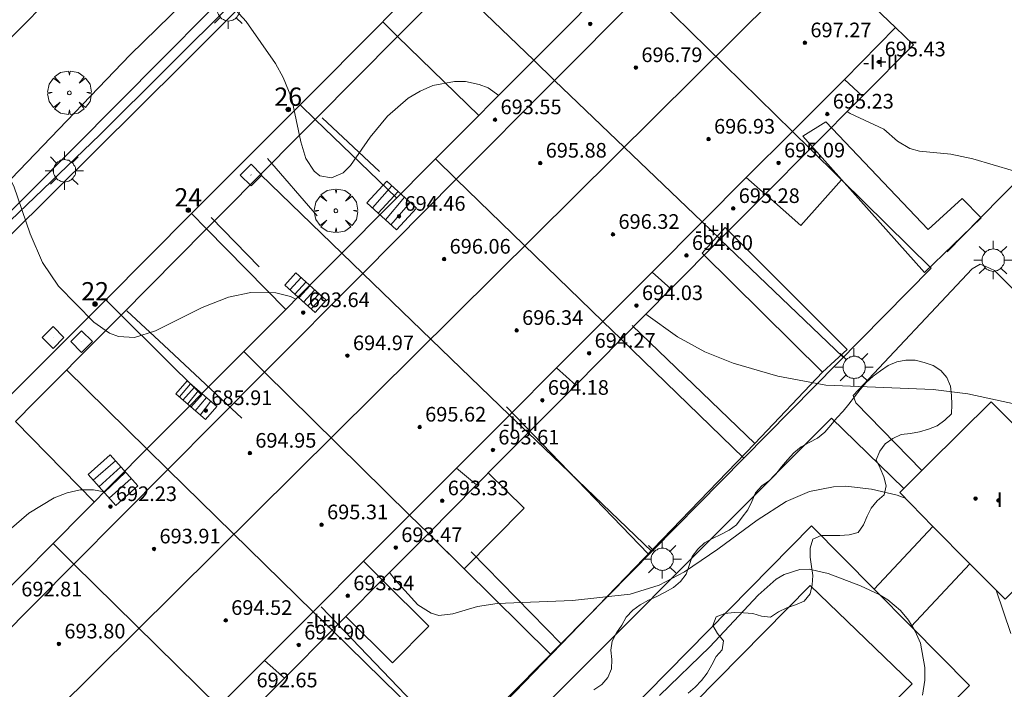
# Model space of a CAD drawing. Units: millimetres. Extents: x 421999 to 423003, y 4484999 to 4485502.
# Drawn here: x 422520 to 422574, y 4485201 to 4485237 of the extents above; entities that cross this region are included whole.
import ezdxf

# ---------------------------------------------------------------- set-up
doc = ezdxf.new("R2010")
doc.units = ezdxf.units.MM
doc.header["$MEASUREMENT"] = 0
doc.linetypes.add('VADO', pattern=[9.01, 2.71, -0.9, 0.9, -0.9, 0.9, -0.9, 0.9, -0.9])
doc.layers.get('0').update_dxf_attribs({"lineweight": 9})
for name, color, linetype, lineweight in [('1', 7, 'Continuous', 9), ('f012003p_num_plantas', 252, 'Continuous', 9), ('f022001p_portal', 7, 'Continuous', 9), ('f022001p_portal_texto', 7, 'Continuous', 9), ('f040024s_piscina', 140, 'Continuous', 9), ('f050002l_curvanivel_cgn', 23, 'Continuous', 9), ('f050002l_curvanivel_mae', 213, 'Continuous', 9), ('f050009p_puntocotaconstruccionelevada', 211, 'Continuous', 9), ('f060140s_arboladourbano', 92, 'Continuous', 9), ('f061013p_arbol', 91, 'Continuous', 9), ('f070045l_muro_mur', 30, 'MURO2', 9), ('f070045l_muro_tap', 11, 'MURO2', 9), ('f070045l_puerta', 11, 'Continuous', 9), ('f070047l_seto', 91, 'Continuous', 9), ('f070048l_alambrada', 7, 'ALAMBRADA_3', 9), ('f070056l_edificacion_els', 22, 'Continuous', 9), ('f070056l_edificacion_med', 221, 'Continuous', 9), ('f070056s_edificacion_edi', 240, 'Continuous', 9), ('f070058l_elementoconstruido_bordillo', 30, 'Continuous', 9), ('f071028l_acera_escalera', 11, 'Continuous', 9), ('f071028s_acera_escalera', 11, 'Continuous', 9), ('f071045l_vado', 30, 'VADO', 9), ('f081055p_farola', 7, 'Continuous', 9), ('f081065p_registro_cuadrado', 7, 'Continuous', 9)]:
    doc.layers.add(name, color=color, linetype=linetype, lineweight=lineweight)
doc.styles.get("Standard").update_dxf_attribs({"font": 'arial.ttf'})
doc.styles.add('Style-s7210005_h', font='txt')
doc.linetypes.add('ALAMBRADA_3', pattern='A,6.1e-05,[1,alambrada_3.shx,S=1,R=0,X=0,Y=0],-6.119413', length=6.119474)
doc.linetypes.add('MURO2', pattern='A,3.1e-05,[1,muro2.shx,S=1,R=0,X=0,Y=0],-3.058844', length=3.058875)

# ---------------------------------------------------------------- blocks, each defined once
blk = doc.blocks.new('punto_cota_construccion_elevada')
at = {"layer": 'f050009p_puntocotaconstruccionelevada'}
h = blk.add_hatch(color=256, dxfattribs=at)
h.dxf.hatch_style = 1
edge = h.paths.add_edge_path()
edge.add_arc((0, 0), 0.1, 0, 360)
blk.add_circle((0, 0), 0.1, dxfattribs=at)
blk = doc.blocks.new('arbol')
at = {"color": 0, "linetype": 'Continuous', "lineweight": 0, "flags": 128}
for points in [[(0.96, 0.012), (1.2, 0.036), (1.128, 0.468), (0.888, 0.804), (0.528, 0.528), (0.816, 0.876), (0.48, 1.104), (0.048, 1.176), (0.012, 0.96), (-0.048, 1.176), (-0.48, 1.104), (-0.816, 0.876), (-0.504, 0.528), (-0.864, 0.804), (-1.104, 0.468), (-1.188, 0.036), (-0.936, 0.012)], [(-0.936, 0.012), (-1.188, -0.048), (-1.104, -0.48), (-0.864, -0.804), (-0.504, -0.504), (-0.816, -0.876), (-0.48, -1.116)], [(-0.48, -1.116), (-0.048, -1.188), (0.012, -0.936), (0.048, -1.188), (0.48, -1.116), (0.816, -0.876), (0.528, -0.504), (0.888, -0.804), (1.128, -0.48), (1.2, -0.048), (0.96, 0.012)]]:
    blk.add_lwpolyline(points, dxfattribs=at)
at = {"color": 0, "linetype": 'Continuous', "lineweight": 0, "extrusion": (0, 0, -1)}
for start, end in [(180.0229, 7.5946), (7.2233, 180.0229)]:
    blk.add_arc((0, 0), 0.104, start, end, dxfattribs=at)
blk = doc.blocks.new('farola')
at = {"layer": '1'}
for points in [[(-0.75, 0.75, 0), (-0.42, 0.42, 0)], [(0.01, 0.61, 0), (0.09, 0.6, 0), (0.16, 0.58, 0), (0.24, 0.57, 0), (0.3, 0.52, 0), (0.37, 0.49, 0), (0.43, 0.43, 0), (0.48, 0.39, 0), (0.52, 0.31, 0), (0.57, 0.25, 0), (0.6, 0.18, 0), (0.61, 0.1, 0), (0.61, 0.03, 0), (0.61, -0.03, 0), (0.61, -0.11, 0), (0.6, -0.18, 0), (0.57, -0.26, 0), (0.52, -0.32, 0), (0.48, -0.39, 0), (0.43, -0.44, 0), (0.37, -0.5, 0), (0.3, -0.53, 0), (0.24, -0.57, 0), (0.16, -0.59, 0), (0.09, -0.6, 0), (0, -0.62, 0), (-0.06, -0.6, 0), (-0.14, -0.59, 0), (-0.21, -0.57, 0), (-0.27, -0.53, 0), (-0.35, -0.5, 0), (-0.41, -0.44, 0), (-0.45, -0.39, 0), (-0.5, -0.32, 0), (-0.54, -0.26, 0), (-0.57, -0.18, 0), (-0.59, -0.11, 0), (-0.59, -0.03, 0), (-0.59, 0.03, 0), (-0.59, 0.1, 0), (-0.57, 0.18, 0), (-0.54, 0.25, 0), (-0.5, 0.31, 0), (-0.45, 0.39, 0), (-0.41, 0.43, 0), (-0.35, 0.49, 0), (-0.27, 0.52, 0), (-0.21, 0.57, 0), (-0.14, 0.58, 0), (-0.06, 0.6, 0), (0.01, 0.61, 0)], [(0, 1.05, 0), (0, 0.6, 0)], [(0.75, 0.75, 0), (0.43, 0.43, 0)], [(-1.05, 0, 0), (-0.59, 0, 0)], [(1.05, 0, 0), (0.61, 0, 0)], [(-0.75, -0.74, 0), (-0.42, -0.41, 0)], [(0.75, -0.75, 0), (0.43, -0.44, 0)], [(0, -1.05, 0), (0, -0.62, 0)]]:
    blk.add_polyline3d(points, dxfattribs=at)
blk = doc.blocks.new('registro_cuadrado')
at = {"layer": 'f081065p_registro_cuadrado'}
blk.add_lwpolyline([(-0.42, 0.416), (-0.42, -0.424), (0.42, -0.424), (0.42, 0.416)], close=True, dxfattribs=at)
blk.add_polyline3d([(0, 0.003, 0), (0, -0.004, 0), (0, 0.003, 0)], dxfattribs=at)
blk = doc.blocks.new('portal_catastro')
at = {"layer": 'f022001p_portal'}
h = blk.add_hatch(color=256, dxfattribs=at)
h.dxf.hatch_style = 1
edge = h.paths.add_edge_path()
edge.add_arc((0, 0), 0.125, 0, 360)
blk.add_circle((0, 0), 0.125, dxfattribs=at)

msp = doc.modelspace()

# ---------------------------------------------------------------- linework, layer by layer
at = {"layer": 'f040024s_piscina'}
msp.add_polyline3d([(422554.858, 4485187.002, 685.091), (422549.387, 4485192.373, 685.091), (422563.266, 4485206.466, 685.232), (422568.845, 4485201.095, 686.276)], close=True, dxfattribs=at)
at = {"layer": 'f050002l_curvanivel_cgn'}
for points in [[(422530.579, 4485239.405, 686), (422532.485, 4485237.292, 686), (422534.084, 4485234.996, 686), (422534.507, 4485234.228, 686), (422534.962, 4485233.107, 686), (422535.473, 4485230.705, 686), (422535.751, 4485229.806, 686), (422536.191, 4485229.105, 686), (422536.505, 4485228.858, 686), (422537.135, 4485228.736, 686), (422537.778, 4485229.019, 686), (422538.172, 4485229.408, 686), (422539.263, 4485230.958, 686), (422540.2, 4485232.106, 686), (422541.326, 4485233.087, 686), (422541.985, 4485233.486, 686), (422542.681, 4485233.782, 686), (422543.864, 4485234.011, 686), (422544.453, 4485234, 686), (422545.211, 4485233.847, 686), (422545.693, 4485233.655, 686), (422546.269, 4485233.246, 686)], [(422565.298, 4485232.366, 688), (422565.461, 4485232.257, 688), (422567.286, 4485231.399, 688), (422568.036, 4485230.75, 688), (422568.713, 4485230.341, 688), (422569.248, 4485230.208, 688), (422570.957, 4485230.032, 688), (422572.158, 4485229.788, 688), (422575.486, 4485228.792, 688)], [(422554.3, 4485221.296, 687), (422556.027, 4485220.057, 687), (422557.513, 4485219.241, 687), (422559.065, 4485218.615, 687), (422561.498, 4485217.911, 687), (422564.122, 4485217.419, 687), (422569.981, 4485217.184, 687), (422571.878, 4485216.932, 687), (422574.476, 4485216.367, 687)], [(422540.318, 4485207.182, 686), (422540.612, 4485206.772, 686), (422541.857, 4485205.42, 686), (422542.584, 4485204.951, 686), (422543.008, 4485204.833, 686), (422543.773, 4485204.913, 686), (422545.119, 4485205.316, 686), (422546.188, 4485205.489, 686), (422550.293, 4485205.653, 686), (422553.45, 4485206.001, 686), (422555.027, 4485206.487, 686), (422556.408, 4485207.219, 686), (422558.239, 4485208.446, 686), (422560.382, 4485210.043, 686), (422561.968, 4485211.06, 686), (422563.232, 4485211.599, 686), (422564.552, 4485211.866, 686), (422565.224, 4485211.889, 686), (422566.625, 4485211.734, 686), (422568.016, 4485211.398, 686), (422568.461, 4485211.244, 686)], [(422519.553, 4485209.489, 684), (422520.621, 4485210.418, 684), (422522.005, 4485211.252, 684), (422522.72, 4485211.531, 684), (422523.421, 4485211.687, 684), (422524.149, 4485211.703, 684), (422524.735, 4485211.578, 684)], [(422573.42, 4485206.217, 686), (422574.219, 4485203.853, 686)]]:
    msp.add_polyline3d(points, dxfattribs=at)
at = {"layer": 'f050002l_curvanivel_mae'}
for points in [[(422504.682, 4485251.183, 685), (422504.921, 4485250.249, 685), (422505.402, 4485247.628, 685), (422505.926, 4485245.897, 685), (422506.701, 4485244.281, 685), (422507.722, 4485242.845, 685), (422513.221, 4485236.859, 685), (422518.606, 4485230.408, 685), (422519.119, 4485229.628, 685), (422519.801, 4485228.293, 685), (422520.697, 4485225.676, 685), (422521.362, 4485224.11, 685), (422522.248, 4485222.823, 685), (422524.163, 4485220.859, 685), (422525.026, 4485220.264, 685), (422525.511, 4485220.078, 685), (422526.387, 4485220.019, 685), (422527.542, 4485220.374, 685), (422530.079, 4485221.652, 685), (422531.513, 4485222.214, 685), (422532.747, 4485222.481, 685), (422534.096, 4485222.455, 685), (422534.906, 4485222.255, 685), (422535.204, 4485222.117, 685)], [(422555.051, 4485200.453, 685), (422557.788, 4485203.118, 685), (422560.441, 4485205.944, 685), (422561.415, 4485206.808, 685), (422561.854, 4485207.074, 685), (422562.71, 4485207.347, 685), (422563.208, 4485207.359, 685), (422564.249, 4485207.128, 685), (422566.022, 4485206.457, 685), (422567.043, 4485205.983, 685), (422567.518, 4485205.692, 685), (422568.2, 4485205.109, 685), (422568.645, 4485204.569, 685), (422569.01, 4485203.967, 685), (422569.285, 4485203.315, 685), (422569.529, 4485201.989, 685), (422569.522, 4485201.302, 685), (422569.4, 4485200.478, 685)]]:
    msp.add_polyline3d(points, dxfattribs=at)
at = {"layer": 'f060140s_arboladourbano'}
msp.add_polyline3d([(422551.468, 4485200.776, 684.505), (422551.894, 4485201.062, 684.505), (422552.228, 4485201.444, 684.505), (422552.435, 4485201.907, 684.505), (422552.437, 4485202.419, 684.505), (422552.392, 4485202.93, 684.505), (422552.47, 4485203.433, 684.505), (422552.697, 4485203.884, 684.505), (422552.986, 4485204.301, 684.505), (422553.234, 4485204.743, 684.505), (422553.587, 4485205.114, 684.505), (422553.997, 4485205.417, 684.505), (422554.44, 4485205.67, 684.505), (422554.906, 4485205.875, 684.505), (422555.363, 4485206.105, 684.505), (422555.803, 4485206.366, 684.505), (422556.188, 4485206.686, 684.505), (422556.499, 4485207.09, 684.505), (422556.666, 4485207.565, 684.505), (422556.835, 4485208.046, 684.505), (422557.133, 4485208.449, 684.505), (422557.499, 4485208.801, 684.505), (422557.944, 4485209.043, 684.505), (422558.4, 4485209.248, 684.505), (422558.844, 4485209.484, 684.505), (422559.259, 4485209.779, 684.505), (422559.554, 4485210.198, 684.505), (422559.872, 4485210.598, 684.505), (422560.088, 4485211.063, 684.505), (422560.293, 4485211.523, 684.505), (422560.627, 4485211.906, 684.505), (422561.043, 4485212.201, 684.505), (422561.405, 4485212.551, 684.505), (422561.711, 4485212.955, 684.505), (422562.037, 4485213.339, 684.505), (422562.388, 4485213.713, 684.505), (422562.784, 4485214.039, 684.505), (422563.225, 4485214.283, 684.505), (422563.678, 4485214.515, 684.505), (422564.074, 4485214.84, 684.505), (422564.395, 4485215.227, 684.505), (422564.723, 4485215.621, 684.505), (422565.065, 4485215.989, 684.505), (422565.387, 4485216.375, 684.505), (422565.69, 4485216.778, 684.505), (422566.009, 4485217.169, 684.505), (422566.335, 4485217.551, 684.505), (422566.705, 4485217.897, 684.505), (422567.11, 4485218.206, 684.505), (422567.536, 4485218.492, 684.505), (422568.001, 4485218.698, 684.505), (422568.496, 4485218.778, 684.505), (422569.001, 4485218.771, 684.505), (422569.493, 4485218.648, 684.505), (422569.978, 4485218.491, 684.505), (422570.406, 4485218.223, 684.505), (422570.736, 4485217.833, 684.505), (422570.932, 4485217.363, 684.505), (422570.977, 4485216.858, 684.505), (422571.003, 4485216.351, 684.505), (422570.988, 4485215.839, 684.505), (422570.616, 4485215.499, 684.505), (422570.198, 4485215.199, 684.505), (422569.735, 4485215.006, 684.505), (422569.245, 4485214.856, 684.505), (422568.749, 4485214.768, 684.505), (422568.239, 4485214.727, 684.505), (422567.783, 4485214.5, 684.505), (422567.369, 4485214.215, 684.505), (422567.077, 4485213.806, 684.505), (422566.88, 4485213.339, 684.505), (422567.088, 4485212.872, 684.505), (422567.284, 4485212.399, 684.505), (422567.426, 4485211.909, 684.505), (422567.319, 4485211.415, 684.505), (422566.925, 4485211.089, 684.505), (422566.609, 4485210.697, 684.505), (422566.376, 4485210.251, 684.505), (422566.19, 4485209.777, 684.505), (422565.893, 4485209.367, 684.505), (422565.403, 4485209.238, 684.505), (422564.897, 4485209.194, 684.505), (422564.39, 4485209.193, 684.505), (422563.877, 4485209.193, 684.505), (422563.413, 4485208.995, 684.505), (422563.262, 4485208.512, 684.505), (422563.262, 4485208.01, 684.505), (422563.348, 4485207.51, 684.505), (422563.408, 4485207.009, 684.505), (422563.375, 4485206.503, 684.505), (422563.269, 4485206.011, 684.505), (422562.945, 4485205.619, 684.505), (422562.478, 4485205.407, 684.505), (422561.993, 4485205.256, 684.505), (422561.541, 4485205.029, 684.505), (422561.111, 4485204.735, 684.505), (422560.61, 4485204.792, 684.505), (422560.133, 4485204.944, 684.505), (422559.628, 4485204.98, 684.505), (422559.124, 4485204.987, 684.505), (422558.619, 4485204.931, 684.505), (422558.148, 4485204.76, 684.505), (422557.965, 4485204.286, 684.505), (422558.211, 4485203.847, 684.505), (422558.533, 4485203.447, 684.505), (422558.474, 4485202.95, 684.505), (422558.136, 4485202.581, 684.505), (422557.91, 4485202.128, 684.505), (422557.651, 4485201.684, 684.505), (422557.341, 4485201.286, 684.505), (422556.988, 4485200.915, 684.505), (422556.605, 4485200.578, 684.505)], dxfattribs=at)
at = {"layer": 'f070045l_muro_mur'}
for p, q in [((422541.577, 4485237.303, 686.308), (422545.62, 4485241.381, 686.664)), ((422548.181, 4485235.172, 686.934), (422543.724, 4485239.469, 686.744)), ((422545.181, 4485232.152, 686.202), (422540.752, 4485236.471, 686.202)), ((422536.247, 4485231.927, 686.008), (422540.7, 4485227.643, 686.177)), ((422537.701, 4485224.632, 686.083), (422533.275, 4485228.929, 686.008)), ((422525.657, 4485221.246, 685.21), (422530.027, 4485216.905, 685.275)), ((422520.951, 4485216.499, 684.645), (422524.876, 4485220.458, 685.116)), ((422527.071, 4485213.932, 685.044), (422522.685, 4485218.248, 685.21)), ((422524.191, 4485211.032, 684.519), (422519.897, 4485215.436, 684.519))]:
    msp.add_line(p, q, dxfattribs=at)
msp.add_polyline3d([(422534.647, 4485221.555, 685.916), (422530.327, 4485225.956, 685.87), (422531.172, 4485226.808, 685.89), (422535.386, 4485231.059, 685.988)], dxfattribs=at)
at = {"layer": 'f070045l_muro_tap'}
for p, q in [((422572.526, 4485226.515, 687.838), (422570.741, 4485224.701, 687.838)), ((422565.076, 4485218.946, 687.831), (422558.361, 4485225.381, 687.831)), ((422559.65, 4485213.432, 686.927), (422552.951, 4485219.931, 687.01)), ((422554.62, 4485208.322, 686.966), (422547.881, 4485214.811, 686.966)), ((422559.65, 4485213.432, 687.003), (422523.023, 4485176.22, 684.012)), ((422559.65, 4485213.432, 686.927), (422559.65, 4485213.432, 686.927)), ((422543.916, 4485197.447, 686.004), (422537.181, 4485204.021, 686.004))]:
    msp.add_line(p, q, dxfattribs=at)
for points in [[(422532.831, 4485240.232, 686.345), (422518.141, 4485225.432, 685.21), (422515.351, 4485222.622, 684.534)], [(422563.271, 4485230.331, 687.975), (422564.851, 4485228.761, 687.975), (422564.977, 4485228.637, 687.972), (422569.868, 4485223.814, 687.838), (422559.65, 4485213.432, 687.003)], [(422549.104, 4485202.718, 686.04), (422544.383, 4485207.383, 686.233), (422542.791, 4485208.955, 686.298), (422542.431, 4485209.311, 686.313)]]:
    msp.add_polyline3d(points, dxfattribs=at)
at = {"layer": 'f070045l_puerta'}
for p, q in [((422541.577, 4485237.303, 686.308), (422540.752, 4485236.471, 686.202)), ((422535.386, 4485231.059, 685.988), (422536.247, 4485231.927, 686.008)), ((422531.172, 4485226.808, 685.89), (422530.323, 4485225.96, 685.869)), ((422524.876, 4485220.458, 685.116), (422525.657, 4485221.246, 685.21)), ((422520.951, 4485216.499, 684.645), (422519.894, 4485215.432, 684.519))]:
    msp.add_line(p, q, dxfattribs=at)
at = {"layer": 'f070047l_seto'}
for p, q in [((422536.638, 4485232.025, 686.008), (422539.768, 4485229.084, 686.202)), ((422536.361, 4485226.667, 685.87), (422533.653, 4485229.798, 686.008)), ((422533.202, 4485223.887, 685.87), (422530.567, 4485226.58, 685.87)), ((422525.966, 4485221.471, 685.21), (422527.989, 4485219.592, 685.87)), ((422560.247, 4485214.224, 686.927), (422553.546, 4485220.675, 687.01)), ((422527.989, 4485219.592, 685.87), (422532.24, 4485215.618, 685.044)), ((422560.247, 4485214.224, 686.927), (422563.938, 4485218.13, 687.831)), ((422554.433, 4485208.201, 686.966), (422546.692, 4485216.228, 686.313)), ((422539.891, 4485193.135, 685.279), (422560.247, 4485214.224, 686.927)), ((422549.681, 4485203.279, 686.04), (422544.772, 4485208.314, 686.313)), ((422544.076, 4485197.471, 686.004), (422536.587, 4485205.302, 685.374))]:
    msp.add_line(p, q, dxfattribs=at)
for points in [[(422513.697, 4485243.007, 685.419), (422505.114, 4485234.12, 684.432), (422514.897, 4485223.727, 684.534), (422526.15, 4485235.463, 685.559), (422534.231, 4485243.364, 686.345)], [(422535.521, 4485242.092, 686.345), (422524.501, 4485231.091, 685.559), (422514.287, 4485221.308, 684.534), (422504.252, 4485210.522, 684.283), (422497.354, 4485204.269, 683.659), (422492.874, 4485209.447, 683.718), (422494.344, 4485210.737, 683.718), (422491.585, 4485214.016, 683.718), (422494.111, 4485216.023, 683.718), (422495.849, 4485214.213, 683.718)], [(422564.129, 4485231.797, 687.975), (422569.706, 4485225.911, 687.838), (422571.574, 4485227.604, 688.242), (422572.609, 4485226.556, 687.838), (422569.504, 4485223.572, 687.838), (422564.989, 4485228.647, 687.931), (422562.879, 4485231.018, 687.975), (422564.129, 4485231.797, 687.975)], [(422558.635, 4485226.032, 687.831), (422565.282, 4485219.366, 687.831), (422563.938, 4485218.13, 687.831), (422557.38, 4485224.635, 687.831), (422558.635, 4485226.032, 687.831)]]:
    msp.add_polyline3d(points, dxfattribs=at)
at = {"layer": 'f070048l_alambrada'}
msp.add_line((422572.526, 4485226.515, 687.838), (422581.971, 4485236.111, 689.666), dxfattribs=at)
at = {"layer": 'f070056l_edificacion_els'}
for points in [[(422564.977, 4485228.637, 687.972), (422562.768, 4485226.137, 687.972), (422560.824, 4485227.856, 687.975)], [(422542.432, 4485209.313, 686.313), (422544.383, 4485207.383, 686.233), (422547.654, 4485210.689, 686.463), (422545.703, 4485212.618, 686.477)], [(422539.912, 4485206.773, 686.004), (422542.455, 4485204.249, 686.004), (422540.465, 4485202.243, 686.004), (422537.921, 4485204.767, 686.004)]]:
    msp.add_polyline3d(points, dxfattribs=at)
at = {"layer": 'f070056l_edificacion_med'}
for p, q in [((422479.264, 4485157.13, 693.23), (422563.753, 4485240.971, 693.19)), ((422549.322, 4485234.063, 686.934), (422554.332, 4485239.113, 687.176)), ((422554.332, 4485239.113, 687.176), (422562.302, 4485231.273, 687.975)), ((422565.142, 4485234.123, 687.975), (422567.922, 4485236.953, 688.242)), ((422548.182, 4485235.173, 686.934), (422549.322, 4485234.063, 686.934)), ((422543.952, 4485228.663, 686.202), (422549.322, 4485234.063, 686.934)), ((422549.322, 4485234.063, 686.934), (422557.372, 4485226.333, 687.831)), ((422562.302, 4485231.273, 687.975), (422565.142, 4485234.123, 687.975)), ((422566.132, 4485233.203, 687.975), (422565.142, 4485234.123, 687.975)), ((422559.782, 4485228.753, 687.975), (422562.302, 4485231.273, 687.975)), ((422562.302, 4485231.273, 687.975), (422563.272, 4485230.333, 687.975)), ((422542.822, 4485229.773, 686.202), (422543.952, 4485228.663, 686.202)), ((422538.852, 4485223.513, 686.083), (422543.952, 4485228.663, 686.202)), ((422543.952, 4485228.663, 686.202), (422551.952, 4485220.893, 687.01)), ((422557.372, 4485226.333, 687.831), (422559.782, 4485228.753, 687.975)), ((422560.812, 4485227.843, 687.975), (422559.782, 4485228.753, 687.975)), ((422554.642, 4485223.593, 687.01), (422557.372, 4485226.333, 687.831)), ((422557.372, 4485226.333, 687.831), (422558.362, 4485225.383, 687.831)), ((422538.852, 4485223.513, 686.083), (422537.702, 4485224.633, 686.083)), ((422551.952, 4485220.893, 687.01), (422554.642, 4485223.593, 687.01)), ((422555.662, 4485222.673, 687.01), (422554.642, 4485223.593, 687.01)), ((422533.492, 4485218.123, 685.87), (422538.852, 4485223.513, 686.083)), ((422546.862, 4485215.783, 686.313), (422538.852, 4485223.513, 686.083)), ((422549.432, 4485218.363, 687.01), (422551.952, 4485220.893, 687.01)), ((422551.952, 4485220.893, 687.01), (422552.952, 4485219.933, 687.01)), ((422532.362, 4485219.253, 685.87), (422533.492, 4485218.123, 685.87)), ((422546.862, 4485215.783, 686.313), (422549.432, 4485218.363, 687.01)), ((422550.472, 4485217.423, 687.01), (422549.432, 4485218.363, 687.01)), ((422528.212, 4485212.803, 685.044), (422533.492, 4485218.123, 685.87)), ((422533.492, 4485218.123, 685.87), (422541.402, 4485210.313, 686.313)), ((422543.962, 4485212.883, 686.313), (422546.862, 4485215.783, 686.313)), ((422547.882, 4485214.813, 686.966), (422546.862, 4485215.783, 686.313)), ((422528.212, 4485212.803, 685.044), (422527.072, 4485213.933, 685.044)), ((422523.082, 4485207.633, 684.519), (422528.212, 4485212.803, 685.044)), ((422536.142, 4485205.033, 685.374), (422528.212, 4485212.803, 685.044)), ((422541.402, 4485210.313, 686.313), (422543.962, 4485212.883, 686.313)), ((422545.052, 4485211.963, 686.313), (422543.962, 4485212.883, 686.313)), ((422538.892, 4485207.793, 686.313), (422541.402, 4485210.313, 686.313)), ((422541.402, 4485210.313, 686.313), (422542.432, 4485209.313, 686.313)), ((422521.942, 4485208.763, 684.519), (422523.082, 4485207.633, 684.519)), ((422517.872, 4485202.383, 684.423), (422523.082, 4485207.633, 684.519)), ((422523.082, 4485207.633, 684.519), (422530.972, 4485199.853, 685.374)), ((422536.142, 4485205.033, 685.374), (422538.892, 4485207.793, 686.313)), ((422539.912, 4485206.773, 686.004), (422538.892, 4485207.793, 686.313)), ((422533.482, 4485202.373, 685.374), (422536.142, 4485205.033, 685.374)), ((422537.182, 4485204.023, 686.004), (422536.142, 4485205.033, 685.374)), ((422530.972, 4485199.853, 685.374), (422533.482, 4485202.373, 685.374)), ((422534.582, 4485201.403, 685.374), (422533.482, 4485202.373, 685.374))]:
    msp.add_line(p, q, dxfattribs=at)
at = {"layer": 'f070056s_edificacion_edi'}
for points in [[(422519.602, 4485236.363, 685.559), (422516.532, 4485239.353, 685.419), (422517.222, 4485240.063, 686.18), (422515.39, 4485241.92, 685.814), (422513.412, 4485243.923, 685.419), (422509.302, 4485248.093, 685.752), (422508.532, 4485247.333, 685.752), (422505.462, 4485250.403, 685.27), (422502.332, 4485253.533, 685.27), (422503.112, 4485254.363, 685.27), (422501.627, 4485255.873, 685.35), (422498.842, 4485258.703, 685.5), (422495.112, 4485262.493, 684.785), (422494.252, 4485261.623, 684.785), (422491.533, 4485264.483, 684.785), (422494.414, 4485267.452, 685.086), (422497.113, 4485270.233, 685.367), (422503.742, 4485263.503, 685.5), (422511.102, 4485256.083, 685.752), (422518.362, 4485248.703, 686.166), (422525.212, 4485242.013, 686.18), (422524.29, 4485241.084, 686.078), (422522.138, 4485238.917, 685.84)], [(422573.912, 4485205.722, 686.276), (422571.995, 4485207.653, 686.581), (422569.972, 4485209.692, 686.903), (422568.162, 4485211.552, 686.903), (422568.38, 4485211.769, 686.903), (422569.364, 4485212.747, 686.903), (422569.712, 4485213.092, 686.903), (422573.142, 4485216.512, 686.903), (422578.902, 4485210.732, 687.756)]]:
    msp.add_polyline3d(points, close=True, dxfattribs=at)
for points in [[(422563.753, 4485240.971, 688.24), (422567.922, 4485236.953, 688.242), (422568.912, 4485236.003, 688.242), (422566.132, 4485233.203, 687.975), (422563.272, 4485230.333, 687.975), (422560.812, 4485227.843, 687.975), (422558.362, 4485225.383, 687.831), (422555.662, 4485222.673, 687.01), (422552.952, 4485219.933, 687.01), (422550.472, 4485217.423, 687.01), (422547.882, 4485214.813, 686.966), (422545.703, 4485212.619, 686.463), (422545.603, 4485212.518, 686.44), (422545.052, 4485211.963, 686.313), (422542.432, 4485209.313, 686.313), (422540.388, 4485207.253, 686.062), (422539.912, 4485206.773, 686.004), (422537.921, 4485204.767, 686.004), (422537.712, 4485204.557, 686.004), (422537.182, 4485204.023, 686.004), (422534.582, 4485201.403, 685.374), (422532.022, 4485198.833, 685.374)], [(422490.701, 4485177.293, 682.845), (422496.042, 4485182.673, 682.845), (422501.232, 4485187.903, 683.671), (422506.292, 4485192.993, 683.671), (422511.552, 4485198.303, 684.222), (422516.742, 4485203.513, 684.222), (422521.942, 4485208.763, 684.519), (422527.072, 4485213.933, 685.044), (422532.362, 4485219.253, 685.87), (422537.702, 4485224.633, 686.083), (422542.822, 4485229.773, 686.202), (422548.182, 4485235.173, 686.934), (422553.202, 4485240.243, 687.176)]]:
    msp.add_polyline3d(points, dxfattribs=at)
at = {"layer": 'f070058l_elementoconstruido_bordillo'}
for p, q in [((422540.752, 4485236.471, 686.27), (422536.247, 4485231.927, 686.19)), ((422530.327, 4485225.956, 685.44), (422525.657, 4485221.246, 685.29)), ((422569.972, 4485209.692, 686.15), (422566.758, 4485206.277, 685.01)), ((422571.995, 4485207.653, 686.28), (422568.781, 4485204.236, 684.91))]:
    msp.add_line(p, q, dxfattribs=at)
for points in [[(422467.906, 4485173.388, 681.2), (422475.473, 4485181.104, 681.67), (422482.716, 4485188.423, 682.25), (422488.406, 4485194.111, 682.56), (422494.421, 4485199.998, 683.16), (422499.517, 4485205.317, 683.48), (422508.101, 4485213.87, 684.13), (422515.386, 4485221.175, 684.6), (422519.508, 4485225.492, 684.99), (422529.071, 4485234.986, 685.65), (422538.408, 4485244.348, 686.58)], [(422545.731, 4485243.088, 686.76), (422540.005, 4485237.336, 686.28), (422539.941, 4485237.272, 686.28), (422535.426, 4485232.737, 685.9), (422531.19, 4485228.482, 685.65), (422529.5, 4485226.785, 685.39), (422524.821, 4485222.084, 685.04), (422519.552, 4485216.793, 684.56), (422519.042, 4485216.28, 684.56), (422514.572, 4485211.79, 684.25), (422510.368, 4485207.568, 683.96), (422508.642, 4485205.834, 683.84), (422504.162, 4485201.334, 683.45), (422501.069, 4485198.228, 683.21), (422498.028, 4485195.173, 683.04), (422494.002, 4485191.129, 682.69), (422489.538, 4485186.645, 682.38), (422487.767, 4485184.867, 682.21), (422483.317, 4485180.397, 681.87), (422480.487, 4485177.554, 681.74)], [(422588.777, 4485208.234, 687.79), (422573.335, 4485223.683, 687.72), (422572.855, 4485223.901, 687.72), (422572.55, 4485224.031, 687.72), (422572.113, 4485223.77, 687.69), (422565.627, 4485216.847, 687.01), (422565.772, 4485216.448, 687.01), (422569.364, 4485212.747, 686.7)], [(422568.38, 4485211.769, 686.7), (422564.428, 4485215.612, 686.85), (422538.426, 4485189.49, 684.71), (422545.178, 4485183.367, 684.5), (422548.17, 4485186.358, 684.85)], [(422552.786, 4485181.718, 684.86), (422549.188, 4485185.335, 685.04), (422548.17, 4485186.358, 684.85), (422544.247, 4485190.3, 684.91), (422563.337, 4485209.727, 685.1), (422566.758, 4485206.277, 685.01), (422568.781, 4485204.236, 684.91), (422571.975, 4485201.013, 684.99), (422552.786, 4485181.718, 684.86)]]:
    msp.add_polyline3d(points, dxfattribs=at)
at = {"layer": 'f071028l_acera_escalera'}
for p, q in [((422539.38, 4485227.095, 687.086), (422540.434, 4485228.312, 687.06)), ((422539.684, 4485226.819, 687.36), (422540.776, 4485228.001, 687.369)), ((422540.083, 4485226.456, 687.72), (422541.124, 4485227.685, 687.682)), ((422540.387, 4485226.18, 687.994), (422541.44, 4485227.397, 687.967)), ((422534.877, 4485222.626, 686.478), (422535.496, 4485223.295, 686.485)), ((422535.136, 4485222.393, 686.69), (422535.755, 4485223.061, 686.697)), ((422535.364, 4485222.186, 686.877), (422535.983, 4485222.855, 686.884)), ((422535.621, 4485221.954, 687.088), (422536.24, 4485222.623, 687.095)), ((422535.857, 4485221.741, 687.281), (422536.476, 4485222.41, 687.288)), ((422536.039, 4485221.577, 687.43), (422536.657, 4485222.246, 687.437)), ((422528.841, 4485216.769, 686.198), (422529.455, 4485217.492, 686.188)), ((422529.035, 4485216.6, 686.383), (422529.673, 4485217.302, 686.395)), ((422529.281, 4485216.384, 686.618), (422529.887, 4485217.114, 686.6)), ((422529.47, 4485216.219, 686.798), (422530.106, 4485216.923, 686.809)), ((422529.708, 4485216.011, 687.025), (422530.315, 4485216.74, 687.008)), ((422529.981, 4485215.772, 687.285), (422530.549, 4485216.535, 687.231)), ((422524.135, 4485212.216, 685.474), (422525.352, 4485213.273, 685.484)), ((422524.452, 4485211.862, 685.68), (422525.64, 4485212.951, 685.672)), ((422524.728, 4485211.554, 685.861), (422525.907, 4485212.653, 685.846)), ((422525.012, 4485211.237, 686.046), (422526.207, 4485212.318, 686.042))]:
    msp.add_line(p, q, dxfattribs=at)
at = {"layer": 'f071028s_acera_escalera'}
for points in [[(422540.156, 4485228.565, 686.81), (422541.782, 4485227.086, 688.28), (422540.7, 4485225.896, 688.28), (422539.074, 4485227.374, 686.81)], [(422535.205, 4485223.558, 686.25), (422536.855, 4485222.067, 687.6), (422536.245, 4485221.391, 687.6), (422534.594, 4485222.882, 686.25)], [(422529.269, 4485217.655, 686.01), (422530.881, 4485216.244, 687.55), (422530.257, 4485215.531, 687.55), (422528.644, 4485216.942, 686.01)], [(422523.857, 4485212.527, 685.29), (422525.058, 4485213.602, 685.29), (422526.567, 4485211.916, 686.28), (422525.366, 4485210.841, 686.28)]]:
    msp.add_polyline3d(points, close=True, dxfattribs=at)
at = {"layer": 'f071045l_vado'}
for p, q in [((422540.752, 4485236.471, 686.202), (422539.941, 4485237.272, 686.258)), ((422536.247, 4485231.927, 686.008), (422535.426, 4485232.737, 685.989)), ((422530.327, 4485225.956, 685.87), (422529.5, 4485226.785, 685.584)), ((422525.657, 4485221.246, 685.21), (422524.821, 4485222.084, 685.162))]:
    msp.add_line(p, q, dxfattribs=at)

# ---------------------------------------------------------------- block references
at = {"layer": 'f022001p_portal'}
for p in [(422534.783, 4485232.477), (422529.328, 4485226.976), (422524.24, 4485221.844)]:
    msp.add_blockref('portal_catastro', p, dxfattribs=at)
at = {"layer": 'f050009p_puntocotaconstruccionelevada'}
for p in [(422551.265, 4485237.153, 694.8), (422562.986, 4485236.122, 697.27), (422553.759, 4485234.765, 696.79), (422567.037, 4485235.078, 695.43), (422564.207, 4485232.228, 695.23), (422546.07, 4485231.918, 693.55), (422557.725, 4485230.858, 696.93), (422548.536, 4485229.547, 695.88), (422561.547, 4485229.558, 695.09), (422559.072, 4485227.068, 695.28), (422540.828, 4485226.643, 694.46), (422552.508, 4485225.655, 696.32), (422543.292, 4485224.3, 696.06), (422556.517, 4485224.503, 694.6), (422535.6, 4485221.378, 693.64), (422553.79, 4485221.763, 694.03), (422547.249, 4485220.407, 696.34), (422551.205, 4485219.158, 694.27), (422538.015, 4485219.027, 694.97), (422548.653, 4485216.588, 694.18), (422530.284, 4485216.028, 685.91), (422541.956, 4485215.125, 695.62), (422545.95, 4485213.873, 693.61), (422532.686, 4485213.699, 694.95), (422543.19, 4485211.098, 693.33), (422572.3, 4485211.217, 690.19), (422573.551, 4485211.117, 690.61), (422525.077, 4485210.783, 692.23), (422536.603, 4485209.787, 695.31), (422527.455, 4485208.468, 693.91), (422540.653, 4485208.543, 693.47), (422538.033, 4485205.908, 693.54), (422531.369, 4485204.564, 694.52), (422522.263, 4485203.277, 693.8), (422535.355, 4485203.218, 692.9)]:
    msp.add_blockref('punto_cota_construccion_elevada', p, dxfattribs=at)
at = {"layer": 'f061013p_arbol'}
for p in [(422522.836, 4485233.386, 685.559), (422537.384, 4485226.941, 686.083)]:
    msp.add_blockref('arbol', p, dxfattribs=at)
at = {"layer": 'f081055p_farola'}
for p in [(422531.511, 4485237.924, 686.345), (422522.561, 4485229.131, 685.559), (422573.254, 4485224.249, 687.838), (422565.663, 4485218.39, 687.831), (422555.189, 4485207.905, 686.966)]:
    msp.add_blockref('farola', p, dxfattribs=at)
at = {"layer": 'f081065p_registro_cuadrado'}
for p, rotation in [((422532.749, 4485228.897, 686.008), 45.126817118516), ((422521.95, 4485220.015, 685.21), 225.126817139711), ((422523.5, 4485219.798, 685.21), 45.12681709434797)]:
    msp.add_blockref('registro_cuadrado', p, dxfattribs=dict(at, rotation=rotation))

# ---------------------------------------------------------------- texts
at = {"layer": 'f012003p_num_plantas', "char_height": 0.8, "attachment_point": 5}
for s, insert, width in [('{\\fArial|b0|i0;-I+II}', (422567.113, 4485235.073), 4), ('{\\fArial|b0|i0;-I+II}', (422557.958, 4485225.868), 4), ('{\\fArial|b0|i0;-I+II}', (422547.461, 4485215.308), 4), ('{\\fArial|b0|i0;I}', (422573.617, 4485211.153), 0.8), ('{\\fArial|b0|i0;-I+II}', (422536.751, 4485204.538), 4)]:
    msp.add_mtext(s, dxfattribs=dict(at, insert=insert, width=width))
at = {"layer": 'f022001p_portal_texto', "char_height": 1, "width": 2, "attachment_point": 8}
for s, insert in [('{\\fTrebuchet MS|b0|i0;26}', (422534.783, 4485232.677)), ('{\\fTrebuchet MS|b0|i0;24}', (422529.328, 4485227.176)), ('{\\fTrebuchet MS|b0|i0;22}', (422524.24, 4485222.044))]:
    msp.add_mtext(s, dxfattribs=dict(at, insert=insert))
at = {"layer": 'f050009p_puntocotaconstruccionelevada', "style": 'Style-s7210005_h'}
for s, p in [('697.27', (422563.286, 4485236.422, 697.27)), ('695.43', (422567.337, 4485235.378, 695.43)), ('696.79', (422554.059, 4485235.065, 696.79)), ('695.23', (422564.507, 4485232.528, 695.23)), ('693.55', (422546.37, 4485232.218, 693.55)), ('696.93', (422558.025, 4485231.158, 696.93)), ('695.88', (422548.836, 4485229.847, 695.88)), ('695.09', (422561.847, 4485229.858, 695.09)), ('695.28', (422559.372, 4485227.368, 695.28)), ('694.46', (422541.128, 4485226.943, 694.46)), ('696.32', (422552.808, 4485225.955, 696.32)), ('696.06', (422543.592, 4485224.6, 696.06)), ('694.60', (422556.817, 4485224.803, 694.6)), ('693.64', (422535.9, 4485221.678, 693.64)), ('694.03', (422554.09, 4485222.063, 694.03)), ('696.34', (422547.549, 4485220.707, 696.34)), ('694.97', (422538.315, 4485219.327, 694.97)), ('694.27', (422551.505, 4485219.458, 694.27)), ('694.18', (422548.953, 4485216.888, 694.18)), ('685.91', (422530.584, 4485216.328, 685.91)), ('695.62', (422542.256, 4485215.425, 695.62)), ('693.61', (422546.25, 4485214.173, 693.61)), ('694.95', (422532.986, 4485213.999, 694.95)), ('692.23', (422525.377, 4485211.083, 692.23)), ('693.33', (422543.49, 4485211.398, 693.33)), ('695.31', (422536.903, 4485210.087, 695.31)), ('693.91', (422527.755, 4485208.768, 693.91)), ('693.47', (422540.953, 4485208.843, 693.47)), ('693.54', (422538.333, 4485206.208, 693.54)), ('692.81', (422520.21, 4485205.873, 692.81)), ('694.52', (422531.669, 4485204.864, 694.52)), ('693.80', (422522.563, 4485203.577, 693.8)), ('692.90', (422535.655, 4485203.518, 692.9)), ('692.65', (422533.052, 4485200.903, 692.65))]:
    msp.add_text(s, height=0.8, dxfattribs=at).set_placement(p)

doc.saveas('drawing.dxf')
